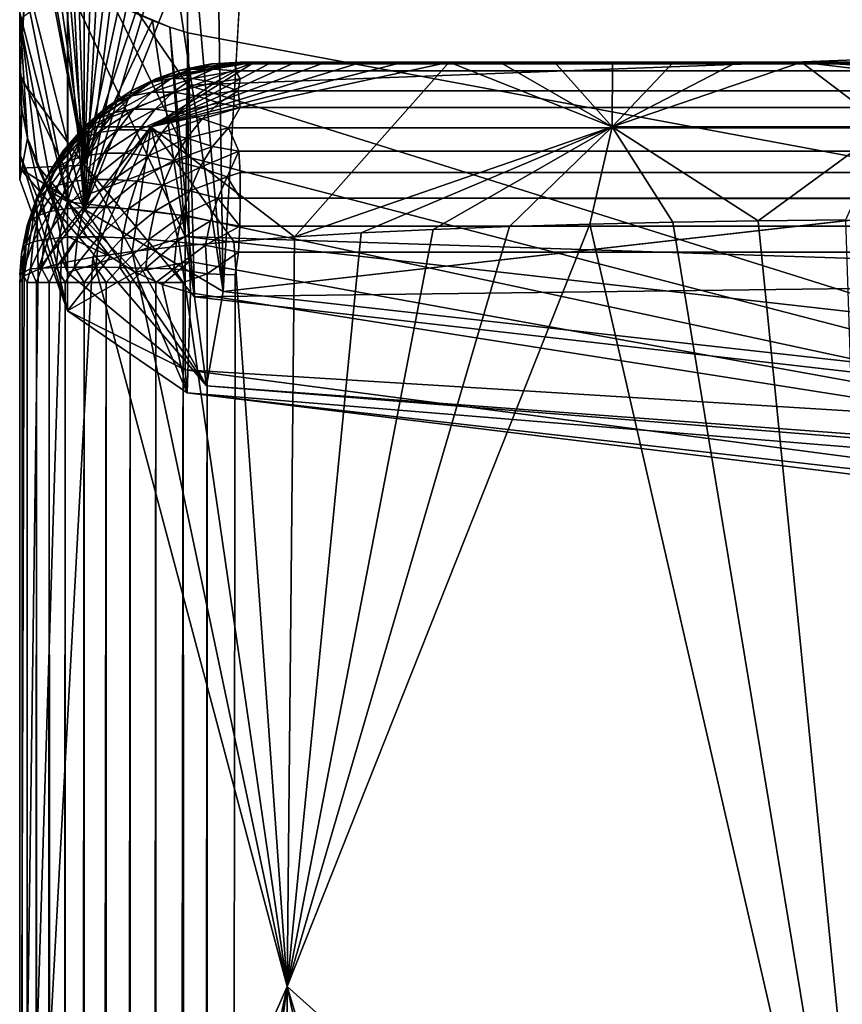
# Model space of a CAD drawing. Units: inches. Extents: x -23.6 to 23.6, y -18.4 to 17.7.
# Drawn here: x -23.6 to -22.7, y 4.8 to 5.9 of the extents above; entities that cross this region are included whole.
import ezdxf

# ---------------------------------------------------------------- set-up
doc = ezdxf.new("R2010")
doc.units = ezdxf.units.IN
doc.header["$MEASUREMENT"] = 0
doc.layers.add('SEAT-UPHOLSTERY', color=5, linetype='Continuous')

msp = doc.modelspace()

# ---------------------------------------------------------------- linework, layer by layer
at = {"layer": 'SEAT-UPHOLSTERY'}
for points, invisible_edges in [([(-23.622, 5.8149, 16.1501), (-23.622, 5.7133, 17.6084), (-23.622, 17.4885, 26.2008)], 15), ([(-23.622, 17.4885, 26.2008), (-23.622, 5.81, 19.0669), (-23.622, 6.0961, 20.4732)], 15), ([(-23.622, 17.4885, 26.2008), (-23.622, 5.7133, 17.6084), (-23.622, 5.81, 19.0669)], 15), ([(-23.622, 17.4885, 26.2008), (-23.622, 5.9432, 15.4066), (-23.622, 5.8149, 16.1501)], 15), ([(-23.622, 5.728, 22.5469), (-23.622, 5.7012, 23.7933), (-23.622, 11.8103, 26.1874)], 3), ([(-23.622, 11.8103, 26.1874), (-23.622, 5.7012, 23.7933), (-23.622, 10.8301, 26.4133)], 1), ([(-23.622, 11.8103, 26.1874), (-23.622, 5.8729, 21.4381), (-23.622, 5.728, 22.5469)], 2), ([(-23.622, 10.8301, 26.4133), (-23.622, 5.7012, 23.7933), (-23.622, 9.6757, 26.5601)], 2), ([(-23.622, 9.6757, 26.5601), (-23.622, 5.7012, 23.7933), (-23.622, 8.5557, 26.5845)], 1), ([(-23.622, 8.5557, 26.5845), (-23.622, 5.7012, 23.7933), (-23.622, 5.8234, 25.0897)], 2), ([(-23.622, 5.81, 19.0669), (-23.6094, 6.0171, 20.4729), (-23.622, 6.0961, 20.4732)], 12), ([(-23.622, 5.8149, 16.1501), (-23.622, 5.9432, 15.4066), (-23.5528, 5.6688, 15.992)], 1), ([(-23.4042, 5.581, 16.1219), (-23.3858, 5.9055, 14.5669), (-20.5512, 5.9055, 14.5669)], 2), ([(-23.622, 5.728, 22.5469), (-23.622, 5.8729, 21.4381), (-23.5707, 5.6016, 22.3088)], 1), ([(-23.622, 5.8234, 25.0897), (-23.622, 5.7012, 23.7933), (-23.6199, 5.776, 24.9824)], 1), ([(-23.4153, 5.8249, 2.9866), (-23.3825, 5.8268, 13.6872), (-23.3858, 5.8268, 2.9921)], 2), ([(-23.3825, 5.8268, 13.6872), (23.3827, 5.8268, 13.6867), (-23.3858, 5.8268, 2.9921)], 15), ([(-23.3858, 5.8268, 2.9921), (23.3827, 5.8268, 13.6867), (23.3858, 5.8268, 2.9921)], 15), ([(23.3914, 5.8249, 2.9627), (-23.3858, 5.8268, 2.9921), (23.3858, 5.8268, 2.9921)], 2), ([(-5.9055, 5.8268, 14.3854), (23.3827, 5.8268, 13.6867), (-23.3825, 5.8268, 13.6872)], 15), ([(-22.7848, 5.8268, 14.377), (-5.9055, 5.8268, 14.3854), (-23.3825, 5.8268, 13.6872)], 15), ([(-23.3825, 5.8268, 13.6872), (-23.3707, 5.8268, 13.7661), (-22.7848, 5.8268, 14.377)], 12), ([(-22.7848, 5.8268, 14.377), (-23.2557, 5.8268, 14.0511), (-23.2116, 5.8268, 14.1121)], 12), ([(-23.2116, 5.8268, 14.1121), (-23.1622, 5.8268, 14.1681), (-22.7848, 5.8268, 14.377)], 14), ([(-22.7848, 5.8268, 14.377), (-23.1622, 5.8268, 14.1681), (-23.108, 5.8268, 14.2186)], 1), ([(-11.811, 5.8268, 14.3854), (-5.9055, 5.8268, 14.3854), (-22.7848, 5.8268, 14.377)], 2), ([(-11.811, 5.8268, 14.3854), (-22.7848, 5.8268, 14.377), (-17.7165, 5.8268, 14.3854)], 12), ([(-23.5528, 5.6688, 15.992), (-23.622, 5.7133, 17.6084), (-23.622, 5.8149, 16.1501)], 2), ([(23.3858, 5.8088, 2.9017), (-23.3858, 5.8088, 2.9017), (-23.391, 5.8175, 2.9263)], 1), ([(-23.5528, 5.7164, 19.5486), (-23.622, 5.81, 19.0669), (-23.622, 5.7133, 17.6084)], 2), ([(23.3858, 5.8088, 2.9017), (-23.3882, 5.7959, 2.8754), (-23.3858, 5.8088, 2.9017)], 12), ([(23.3858, 5.778, 2.8483), (-23.3858, 5.778, 2.8483), (23.3879, 5.7959, 2.8753)], 1), ([(23.3971, 5.7566, 2.8244), (-23.3858, 5.778, 2.8483), (23.3858, 5.778, 2.8483)], 2), ([(-23.622, 5.7012, 23.7933), (-23.622, 5.728, 22.5469), (-23.5707, 5.5602, 23.9413)], 1), ([(-23.622, 5.5906, 13.6093), (-23.62, 5.6214, 13.6093), (-23.6219, 5.5989, 2.9851)], 12), ([(-23.3914, 5.5989, 2.756), (-23.3879, 5.6233, 2.7581), (23.3921, 5.5987, 2.756)], 12), ([(-23.6219, 5.5989, 2.9851), (-23.6194, 5.6008, 2.9566), (-23.6217, -17.5409, 2.9817)], 12), ([(-23.622, -5.902, 13.7453), (-23.6219, 5.5989, 2.9851), (-23.622, -17.7969, 7.4221)], 15), ([(-23.622, -0.0173, 13.7457), (-23.622, 5.5906, 13.6093), (-23.6219, 5.5989, 2.9851)], 15), ([(-23.622, -0.0173, 13.7457), (-23.6219, 5.5989, 2.9851), (-23.622, -5.902, 13.7453)], 15), ([(-23.6217, -17.5409, 2.9817), (-23.622, -17.7143, 3.742), (-23.6219, 5.5989, 2.9851)], 15), ([(-23.622, -17.9173, 5.5316), (-23.622, -17.906, 6.382), (-23.6219, 5.5989, 2.9851)], 14), ([(-23.6219, 5.5989, 2.9851), (-23.622, -17.874, 4.8261), (-23.622, -17.9173, 5.5316)], 13), ([(-23.6219, 5.5989, 2.9851), (-23.622, -17.906, 6.382), (-23.622, -17.7969, 7.4221)], 13), ([(-23.6219, 5.5989, 2.9851), (-23.622, -17.7143, 3.742), (-23.622, -17.874, 4.8261)], 15), ([(-23.622, 4.1866, 13.9569), (-23.622, 5.5906, 13.6093), (-23.622, -0.0173, 13.7457)], 2), ([(-23.4167, -17.5375, 2.7579), (-23.3914, 5.5989, 2.756), (-23.3905, -17.5445, 2.756)], 2), ([(23.3921, 5.5987, 2.756), (-17.4529, -11.0691, 2.7559), (-23.3914, 5.5989, 2.756)], 15), ([(-23.3914, 5.5989, 2.756), (-18.4387, -11.4973, 2.7559), (-23.3905, -17.5445, 2.756)], 15), ([(-23.3914, 5.5989, 2.756), (-18.3273, -11.3141, 2.7559), (-18.3893, -11.4019, 2.7559)], 13), ([(-17.6628, -11.0255, 2.7559), (-17.7703, -11.0255, 2.7559), (-23.3914, 5.5989, 2.756)], 14), ([(-23.3914, 5.5989, 2.756), (-18.0788, -11.1119, 2.7559), (-18.1706, -11.1677, 2.7559)], 13), ([(-23.3914, 5.5989, 2.756), (-17.8767, -11.0401, 2.7559), (-17.9802, -11.0691, 2.7559)], 13), ([(-23.3914, 5.5989, 2.756), (-18.3893, -11.4019, 2.7559), (-18.4387, -11.4973, 2.7559)], 13), ([(-23.3914, 5.5989, 2.756), (-18.1706, -11.1677, 2.7559), (-18.254, -11.2356, 2.7559)], 13), ([(-23.3914, 5.5989, 2.756), (-17.5563, -11.0401, 2.7559), (-17.6628, -11.0255, 2.7559)], 13), ([(-17.9802, -11.0691, 2.7559), (-18.0788, -11.1119, 2.7559), (-23.3914, 5.5989, 2.756)], 14), ([(-23.3914, 5.5989, 2.756), (-17.4529, -11.0691, 2.7559), (-17.5563, -11.0401, 2.7559)], 13), ([(-18.254, -11.2356, 2.7559), (-18.3273, -11.3141, 2.7559), (-23.3914, 5.5989, 2.756)], 14), ([(-23.3914, 5.5989, 2.756), (-17.7703, -11.0255, 2.7559), (-17.8767, -11.0401, 2.7559)], 13)]:
    msp.add_3dface(points, dxfattribs=dict(at, invisible_edges=invisible_edges))
for points in [[(-23.622, 5.8234, 25.0897), (-23.622, 5.8797, 25.2834), (-23.622, 8.5557, 26.5845)], [(-23.5528, 5.7164, 19.5486), (-23.6094, 6.0171, 20.4729), (-23.622, 5.81, 19.0669)], [(-23.5826, 6.011, 14.5815), (-23.5528, 5.6688, 15.992), (-23.622, 5.9432, 15.4066)], [(-23.6024, 5.9983, 20.4729), (-23.6094, 6.0171, 20.4729), (-23.5528, 5.7164, 19.5486)], [(-23.5688, 5.9924, 14.579), (-23.5528, 5.6688, 15.992), (-23.5826, 6.011, 14.5815)], [(-23.5528, 5.7164, 19.5486), (-23.5893, 5.9712, 20.4728), (-23.6024, 5.9983, 20.4729)], [(-23.5533, 5.9752, 14.5766), (-23.5528, 5.6688, 15.992), (-23.5688, 5.9924, 14.579)], [(-23.5706, 5.9892, 25.8246), (-23.622, 5.9356, 25.4295), (-23.5706, 5.6772, 25.0903)], [(-23.5706, 5.6772, 25.0903), (-23.4415, 5.7251, 25.521), (-23.5706, 5.9892, 25.8246)], [(-23.5706, 5.9892, 25.8246), (-23.4415, 5.7251, 25.521), (-23.442, 5.802, 25.6784)], [(-23.5706, 5.9892, 25.8246), (-23.442, 5.802, 25.6784), (-23.4423, 5.8911, 25.8267)], [(-23.5726, 5.9461, 20.4727), (-23.5893, 5.9712, 20.4728), (-23.5528, 5.7164, 19.5486)], [(-23.5362, 5.9595, 14.5744), (-23.5528, 5.6688, 15.992), (-23.5533, 5.9752, 14.5766)], [(-23.5176, 5.9457, 14.5725), (-23.5528, 5.6688, 15.992), (-23.5362, 5.9595, 14.5744)], [(-23.5528, 5.7164, 19.5486), (-23.5599, 5.9305, 20.4727), (-23.5726, 5.9461, 20.4727)], [(-23.4977, 5.9337, 14.5708), (-23.5528, 5.6688, 15.992), (-23.5176, 5.9457, 14.5725)], [(-23.5706, 5.6772, 25.0903), (-23.622, 5.9356, 25.4295), (-23.622, 5.8797, 25.2834)], [(-23.5528, 5.7164, 19.5486), (-23.546, 5.9161, 20.4726), (-23.5599, 5.9305, 20.4727)], [(-23.4767, 5.9237, 14.5694), (-23.5528, 5.6688, 15.992), (-23.4977, 5.9337, 14.5708)], [(-23.4548, 5.9158, 14.5684), (-23.5528, 5.6688, 15.992), (-23.4767, 5.9237, 14.5694)], [(-23.531, 5.9029, 20.4726), (-23.546, 5.9161, 20.4726), (-23.5528, 5.7164, 19.5486)], [(-23.4548, 5.9158, 14.5684), (-23.4042, 5.581, 16.1219), (-23.5528, 5.6688, 15.992)], [(-23.4322, 5.9101, 14.5676), (-23.4042, 5.581, 16.1219), (-23.4548, 5.9158, 14.5684)], [(-23.5707, 5.6016, 22.3088), (-23.622, 5.8729, 21.4381), (-23.5707, 5.9105, 20.5958)], [(-23.4447, 5.64, 21.4406), (-23.5707, 5.6016, 22.3088), (-23.5707, 5.9105, 20.5958)], [(-23.4447, 5.64, 21.4406), (-23.5707, 5.9105, 20.5958), (-23.4613, 5.864, 20.4725)], [(-23.4613, 5.864, 20.4725), (-23.5707, 5.9105, 20.5958), (-23.4799, 5.8714, 20.4725)], [(-23.4799, 5.8714, 20.4725), (-23.5707, 5.9105, 20.5958), (-23.4978, 5.8804, 20.4725)], [(-23.4423, 5.8911, 25.8267), (-23.442, 5.802, 25.6784), (-20.6576, 5.9081, 26.3754)], [(-20.6576, 5.9081, 26.3754), (-23.442, 5.802, 25.6784), (-22.0214, 5.3563, 25.1453)], [(-23.4091, 5.9067, 14.5671), (-23.4042, 5.581, 16.1219), (-23.4322, 5.9101, 14.5676)], [(-23.3858, 5.9055, 14.5669), (-23.4042, 5.581, 16.1219), (-23.4091, 5.9067, 14.5671)], [(-20.6578, 5.2737, 17.4995), (-23.4042, 5.581, 16.1219), (-20.5512, 5.9055, 14.5669)], [(-23.5528, 5.7164, 19.5486), (-23.5149, 5.8909, 20.4725), (-23.531, 5.9029, 20.4726)], [(-23.5528, 5.7164, 19.5486), (-23.4978, 5.8804, 20.4725), (-23.5149, 5.8909, 20.4725)], [(-23.6031, 5.7157, 24.9911), (-23.622, 5.8797, 25.2834), (-23.6136, 5.7453, 24.9868)], [(-23.5706, 5.6772, 25.0903), (-23.622, 5.8797, 25.2834), (-23.6031, 5.7157, 24.9911)], [(-23.6136, 5.7453, 24.9868), (-23.622, 5.8797, 25.2834), (-23.622, 5.8234, 25.0897)], [(-23.4799, 5.8714, 20.4725), (-23.4978, 5.8804, 20.4725), (-23.5528, 5.7164, 19.5486)], [(-23.5528, 5.7164, 19.5486), (-23.435, 5.5752, 19.0536), (-23.4799, 5.8714, 20.4725)], [(-23.4799, 5.8714, 20.4725), (-23.435, 5.5752, 19.0536), (-23.4613, 5.864, 20.4725)], [(-23.4613, 5.864, 20.4725), (-23.435, 5.5752, 19.0536), (-23.442, 5.8582, 20.4724)], [(-23.4613, 5.864, 20.4725), (-23.442, 5.8582, 20.4724), (-23.4447, 5.64, 21.4406)], [(-22.0205, 5.5931, 20.4724), (-23.4447, 5.64, 21.4406), (-23.442, 5.8582, 20.4724)], [(-23.442, 5.8582, 20.4724), (-23.435, 5.5752, 19.0536), (-22.0205, 5.5931, 20.4724)], [(-23.6136, 5.7453, 24.9868), (-23.622, 5.8234, 25.0897), (-23.6199, 5.776, 24.9824)], [(-23.5515, 5.7574, 13.6646), (-23.4815, 5.7574, 13.9783), (-23.3707, 5.8268, 13.7661)], [(-23.5515, 5.7574, 13.6646), (-23.3707, 5.8268, 13.7661), (-23.4762, 5.8088, 13.6093)], [(-23.1622, 5.8268, 14.1681), (-23.4815, 5.7574, 13.9783), (-23.3278, 5.6395, 14.3292)], [(-23.3521, 5.8268, 13.8421), (-23.4815, 5.7574, 13.9783), (-23.3265, 5.8268, 13.9155)], [(-23.2116, 5.8268, 14.1121), (-23.4815, 5.7574, 13.9783), (-23.1622, 5.8268, 14.1681)], [(-23.2942, 5.8268, 13.9854), (-23.4815, 5.7574, 13.9783), (-23.2557, 5.8268, 14.0511)], [(-23.3707, 5.8268, 13.7661), (-23.4815, 5.7574, 13.9783), (-23.3521, 5.8268, 13.8421)], [(-23.2557, 5.8268, 14.0511), (-23.4815, 5.7574, 13.9783), (-23.2116, 5.8268, 14.1121)], [(-23.3265, 5.8268, 13.9155), (-23.4815, 5.7574, 13.9783), (-23.2942, 5.8268, 13.9854)], [(-23.4762, 5.8088, 13.6093), (-23.3707, 5.8268, 13.7661), (-23.3825, 5.8268, 13.6872)], [(-23.4762, 5.8088, 13.6093), (-23.3825, 5.8268, 13.6872), (-23.447, 5.8187, 13.6093)], [(-23.4514, 5.8176, 2.9876), (-23.4167, 5.8248, 13.6093), (-23.4153, 5.8249, 2.9866)], [(-23.4514, 5.8176, 2.9876), (-23.4153, 5.8249, 2.9866), (-23.4375, 5.8192, 2.9632)], [(-23.4514, 5.8176, 2.9876), (-23.447, 5.8187, 13.6093), (-23.4167, 5.8248, 13.6093)], [(-23.447, 5.8187, 13.6093), (-23.3825, 5.8268, 13.6872), (-23.4167, 5.8248, 13.6093)], [(-23.4147, 5.8192, 2.9404), (-23.4375, 5.8192, 2.9632), (-23.3912, 5.8249, 2.9625)], [(-23.4153, 5.8249, 2.9866), (-23.3912, 5.8249, 2.9625), (-23.4375, 5.8192, 2.9632)], [(-23.4153, 5.8249, 2.9866), (-23.4167, 5.8248, 13.6093), (-23.3825, 5.8268, 13.6872)], [(-23.3858, 5.8268, 2.9921), (-23.3912, 5.8249, 2.9625), (-23.4153, 5.8249, 2.9866)], [(-23.4147, 5.8192, 2.9404), (-23.3912, 5.8249, 2.9625), (-23.391, 5.8175, 2.9263)], [(23.3914, 5.8249, 2.9627), (-23.3912, 5.8249, 2.9625), (-23.3858, 5.8268, 2.9921)], [(23.3904, 5.8176, 2.9266), (-23.391, 5.8175, 2.9263), (-23.3912, 5.8249, 2.9625)], [(23.3904, 5.8176, 2.9266), (-23.3912, 5.8249, 2.9625), (23.3914, 5.8249, 2.9627)], [(-22.7848, 5.8268, 14.377), (-23.3707, 5.8268, 13.7661), (-23.3521, 5.8268, 13.8421)], [(-22.7848, 5.8268, 14.377), (-23.3521, 5.8268, 13.8421), (-23.3265, 5.8268, 13.9155)], [(-23.1622, 5.8268, 14.1681), (-23.3278, 5.6395, 14.3292), (-22.9878, 5.7574, 14.4874)], [(-23.3265, 5.8268, 13.9155), (-23.2942, 5.8268, 13.9854), (-22.7848, 5.8268, 14.377)], [(-22.7848, 5.8268, 14.377), (-23.2942, 5.8268, 13.9854), (-23.2557, 5.8268, 14.0511)], [(-22.9878, 5.7574, 14.4874), (-23.108, 5.8268, 14.2186), (-23.1622, 5.8268, 14.1681)], [(-22.9878, 5.7574, 14.4874), (-23.0494, 5.8268, 14.2633), (-23.108, 5.8268, 14.2186)], [(-22.7848, 5.8268, 14.377), (-23.108, 5.8268, 14.2186), (-23.0494, 5.8268, 14.2633)], [(-23.0494, 5.8268, 14.2633), (-22.9872, 5.8268, 14.3018), (-22.7848, 5.8268, 14.377)], [(-22.9872, 5.8268, 14.3018), (-23.0494, 5.8268, 14.2633), (-22.9878, 5.7574, 14.4874)], [(-22.9878, 5.7574, 14.4874), (-22.6936, 5.7574, 14.5577), (-22.7848, 5.8268, 14.377)], [(-22.7848, 5.8268, 14.377), (-22.8543, 5.8268, 14.3588), (-22.9878, 5.7574, 14.4874)], [(-22.9878, 5.7574, 14.4874), (-22.9219, 5.8268, 14.3337), (-22.9872, 5.8268, 14.3018)], [(-22.9878, 5.7574, 14.4874), (-22.8543, 5.8268, 14.3588), (-22.9219, 5.8268, 14.3337)], [(-22.7848, 5.8268, 14.377), (-22.9872, 5.8268, 14.3018), (-22.9219, 5.8268, 14.3337)], [(-22.7848, 5.8268, 14.377), (-22.9219, 5.8268, 14.3337), (-22.8543, 5.8268, 14.3588)], [(-22.7848, 5.8268, 14.377), (-22.6936, 5.7574, 14.5577), (-22.6422, 5.8095, 14.4808)], [(-17.7165, 5.8268, 14.3854), (-22.7848, 5.8268, 14.377), (-22.7102, 5.8268, 14.3892)], [(-22.7848, 5.8268, 14.377), (-22.642, 5.8191, 14.452), (-22.7102, 5.8268, 14.3892)], [(-22.7848, 5.8268, 14.377), (-22.6422, 5.8095, 14.4808), (-22.642, 5.8191, 14.452)], [(-23.4597, 5.8091, 2.9411), (-23.4811, 5.805, 2.9648), (-23.4375, 5.8192, 2.9632)], [(-23.4514, 5.8176, 2.9876), (-23.4375, 5.8192, 2.9632), (-23.4811, 5.805, 2.9648)], [(-23.4514, 5.8176, 2.9876), (-23.4811, 5.805, 2.9648), (-23.4762, 5.8088, 2.9921)], [(-23.4762, 5.8088, 2.9921), (-23.4762, 5.8088, 13.6093), (-23.447, 5.8187, 13.6093)], [(-23.4762, 5.8088, 2.9921), (-23.447, 5.8187, 13.6093), (-23.4514, 5.8176, 2.9876)], [(-23.4597, 5.8091, 2.9411), (-23.4375, 5.8192, 2.9632), (-23.4147, 5.8192, 2.9404)], [(-23.4369, 5.8091, 2.9183), (-23.4597, 5.8091, 2.9411), (-23.4147, 5.8192, 2.9404)], [(-23.391, 5.8175, 2.9263), (-23.4369, 5.8091, 2.9183), (-23.4147, 5.8192, 2.9404)], [(-23.4131, 5.805, 2.8969), (-23.4369, 5.8091, 2.9183), (-23.391, 5.8175, 2.9263)], [(-23.391, 5.8175, 2.9263), (-23.3858, 5.8088, 2.9017), (-23.4131, 5.805, 2.8969)], [(23.3858, 5.8088, 2.9017), (-23.391, 5.8175, 2.9263), (23.3904, 5.8176, 2.9266)], [(-23.4762, 5.8088, 13.6093), (-23.5039, 5.7951, 13.6093), (-23.5515, 5.7574, 13.6646)], [(-23.5016, 5.7908, 2.9443), (-23.5205, 5.7833, 2.9694), (-23.4811, 5.805, 2.9648)], [(-23.5026, 5.7959, 2.9899), (-23.4811, 5.805, 2.9648), (-23.5205, 5.7833, 2.9694)], [(-23.5026, 5.7959, 2.9899), (-23.5039, 5.7951, 13.6093), (-23.4762, 5.8088, 13.6093)], [(-23.5026, 5.7959, 2.9899), (-23.4762, 5.8088, 13.6093), (-23.4762, 5.8088, 2.9921)], [(-23.4762, 5.8088, 2.9921), (-23.4811, 5.805, 2.9648), (-23.5026, 5.7959, 2.9899)], [(-23.5016, 5.7908, 2.9443), (-23.4811, 5.805, 2.9648), (-23.4597, 5.8091, 2.9411)], [(-23.4805, 5.7946, 2.9202), (-23.5016, 5.7908, 2.9443), (-23.4597, 5.8091, 2.9411)], [(-23.4577, 5.7946, 2.8974), (-23.4805, 5.7946, 2.9202), (-23.4369, 5.8091, 2.9183)], [(-23.4369, 5.8091, 2.9183), (-23.4805, 5.7946, 2.9202), (-23.4597, 5.8091, 2.9411)], [(-23.4131, 5.805, 2.8969), (-23.4577, 5.7946, 2.8974), (-23.4369, 5.8091, 2.9183)], [(-23.4336, 5.7908, 2.8764), (-23.4577, 5.7946, 2.8974), (-23.4131, 5.805, 2.8969)], [(-23.442, 5.802, 25.6784), (-23.4415, 5.7251, 25.521), (-22.0214, 5.3563, 25.1453)], [(-23.4131, 5.805, 2.8969), (-23.3882, 5.7959, 2.8754), (-23.4336, 5.7908, 2.8764)], [(-23.4131, 5.805, 2.8969), (-23.3858, 5.8088, 2.9017), (-23.3882, 5.7959, 2.8754)], [(23.3879, 5.7959, 2.8753), (-23.3882, 5.7959, 2.8754), (23.3858, 5.8088, 2.9017)], [(-23.5515, 5.7574, 13.6646), (-23.5039, 5.7951, 13.6093), (-23.5296, 5.778, 13.6093)], [(-23.5205, 5.7728, 2.9254), (-23.5387, 5.7659, 2.9512), (-23.5016, 5.7908, 2.9443)], [(-23.5387, 5.7659, 2.9512), (-23.5205, 5.7833, 2.9694), (-23.5016, 5.7908, 2.9443)], [(-23.5296, 5.778, 2.9921), (-23.5039, 5.7951, 13.6093), (-23.5026, 5.7959, 2.9899)], [(-23.5026, 5.7959, 2.9899), (-23.5205, 5.7833, 2.9694), (-23.5296, 5.778, 2.9921)], [(-23.5296, 5.778, 2.9921), (-23.5296, 5.778, 13.6093), (-23.5039, 5.7951, 13.6093)], [(-23.4998, 5.7763, 2.9009), (-23.5205, 5.7728, 2.9254), (-23.4805, 5.7946, 2.9202)], [(-23.4805, 5.7946, 2.9202), (-23.5205, 5.7728, 2.9254), (-23.5016, 5.7908, 2.9443)], [(-23.477, 5.7763, 2.8781), (-23.4998, 5.7763, 2.9009), (-23.4577, 5.7946, 2.8974)], [(-23.4577, 5.7946, 2.8974), (-23.4998, 5.7763, 2.9009), (-23.4805, 5.7946, 2.9202)], [(-23.4336, 5.7908, 2.8764), (-23.477, 5.7763, 2.8781), (-23.4577, 5.7946, 2.8974)], [(-23.4525, 5.7728, 2.8575), (-23.477, 5.7763, 2.8781), (-23.4336, 5.7908, 2.8764)], [(-23.4336, 5.7908, 2.8764), (-23.4086, 5.7833, 2.8575), (-23.4525, 5.7728, 2.8575)], [(-23.4336, 5.7908, 2.8764), (-23.3882, 5.7959, 2.8754), (-23.4086, 5.7833, 2.8575)], [(-23.3882, 5.7959, 2.8754), (-23.3858, 5.778, 2.8483), (-23.4086, 5.7833, 2.8575)], [(23.3879, 5.7959, 2.8753), (-23.3858, 5.778, 2.8483), (-23.3882, 5.7959, 2.8754)], [(-23.5387, 5.7659, 2.9512), (-23.5535, 5.7567, 2.9808), (-23.5205, 5.7833, 2.9694)], [(-23.5296, 5.778, 2.9921), (-23.5205, 5.7833, 2.9694), (-23.5535, 5.7567, 2.9808)], [(-23.4525, 5.7728, 2.8575), (-23.4086, 5.7833, 2.8575), (-23.4268, 5.7659, 2.8393)], [(-23.4086, 5.7833, 2.8575), (-23.3858, 5.778, 2.8483), (-23.4268, 5.7659, 2.8393)], [(-23.6199, 5.776, 24.9824), (-23.622, 5.7012, 23.7933), (-23.6136, 5.7453, 24.9868)], [(-23.5375, 5.7512, 2.9085), (-23.555, 5.7452, 2.9348), (-23.5205, 5.7728, 2.9254)], [(-23.5205, 5.7728, 2.9254), (-23.555, 5.7452, 2.9348), (-23.5387, 5.7659, 2.9512)], [(-23.5535, 5.7567, 2.9808), (-23.5296, 5.778, 13.6093), (-23.5296, 5.778, 2.9921)], [(-23.5535, 5.7567, 2.9808), (-23.5529, 5.7576, 13.6093), (-23.5296, 5.778, 13.6093)], [(-23.5515, 5.7574, 13.6646), (-23.5296, 5.778, 13.6093), (-23.5529, 5.7576, 13.6093)], [(-23.5171, 5.7543, 2.8837), (-23.5375, 5.7512, 2.9085), (-23.4998, 5.7763, 2.9009)], [(-23.4998, 5.7763, 2.9009), (-23.5375, 5.7512, 2.9085), (-23.5205, 5.7728, 2.9254)], [(-23.477, 5.7763, 2.8781), (-23.5171, 5.7543, 2.8837), (-23.4998, 5.7763, 2.9009)], [(-23.4943, 5.7543, 2.8609), (-23.5171, 5.7543, 2.8837), (-23.477, 5.7763, 2.8781)], [(-23.4525, 5.7728, 2.8575), (-23.4943, 5.7543, 2.8609), (-23.477, 5.7763, 2.8781)], [(-23.4695, 5.7512, 2.8405), (-23.4943, 5.7543, 2.8609), (-23.4525, 5.7728, 2.8575)], [(-23.4525, 5.7728, 2.8575), (-23.4268, 5.7659, 2.8393), (-23.4695, 5.7512, 2.8405)], [(-23.4268, 5.7659, 2.8393), (-23.3858, 5.778, 2.8483), (-23.3983, 5.7562, 2.8241)], [(23.3971, 5.7566, 2.8244), (-23.3983, 5.7562, 2.8241), (-23.3858, 5.778, 2.8483)], [(-23.5755, 5.7316, 2.9907), (-23.5732, 5.7344, 13.6093), (-23.5529, 5.7576, 13.6093)], [(-23.5755, 5.7316, 2.9907), (-23.5529, 5.7576, 13.6093), (-23.5535, 5.7567, 2.9808)], [(-23.5529, 5.7576, 13.6093), (-23.5732, 5.7344, 13.6093), (-23.5515, 5.7574, 13.6646)], [(-23.555, 5.7452, 2.9348), (-23.5694, 5.7362, 2.9623), (-23.5387, 5.7659, 2.9512)], [(-23.5694, 5.7362, 2.9623), (-23.5535, 5.7567, 2.9808), (-23.5387, 5.7659, 2.9512)], [(-23.4695, 5.7512, 2.8405), (-23.4268, 5.7659, 2.8393), (-23.4431, 5.7452, 2.823)], [(-23.3983, 5.7562, 2.8241), (-23.4431, 5.7452, 2.823), (-23.4268, 5.7659, 2.8393)], [(-23.6041, 5.6809, 13.6093), (-23.6022, 5.6048, 13.8111), (-23.5515, 5.7574, 13.6646)], [(-23.5515, 5.7574, 13.6646), (-23.5904, 5.7087, 13.6093), (-23.6041, 5.6809, 13.6093)], [(-23.5515, 5.7574, 13.6646), (-23.6022, 5.6048, 13.8111), (-23.4815, 5.7574, 13.9783)], [(-23.6022, 5.6048, 13.8111), (-23.5777, 5.6115, 13.909), (-23.4815, 5.7574, 13.9783)], [(-23.5515, 5.7574, 13.6646), (-23.5732, 5.7344, 13.6093), (-23.5904, 5.7087, 13.6093)], [(-23.4815, 5.7574, 13.9783), (-23.5777, 5.6115, 13.909), (-23.5439, 5.6179, 14.0036)], [(-23.5694, 5.7362, 2.9623), (-23.5755, 5.7316, 2.9907), (-23.5535, 5.7567, 2.9808)], [(-23.5521, 5.7265, 2.8938), (-23.5691, 5.7214, 2.9207), (-23.5375, 5.7512, 2.9085)], [(-23.5375, 5.7512, 2.9085), (-23.5691, 5.7214, 2.9207), (-23.555, 5.7452, 2.9348)], [(-23.5171, 5.7543, 2.8837), (-23.5521, 5.7265, 2.8938), (-23.5375, 5.7512, 2.9085)], [(-23.532, 5.7291, 2.8687), (-23.5521, 5.7265, 2.8938), (-23.5171, 5.7543, 2.8837)], [(-23.4815, 5.7574, 13.9783), (-23.5439, 5.6179, 14.0036), (-23.5015, 5.624, 14.0936)], [(-23.5092, 5.7291, 2.8459), (-23.532, 5.7291, 2.8687), (-23.4943, 5.7543, 2.8609)], [(-23.4943, 5.7543, 2.8609), (-23.532, 5.7291, 2.8687), (-23.5171, 5.7543, 2.8837)], [(-23.4695, 5.7512, 2.8405), (-23.5092, 5.7291, 2.8459), (-23.4943, 5.7543, 2.8609)], [(-23.4842, 5.7265, 2.8258), (-23.5092, 5.7291, 2.8459), (-23.4695, 5.7512, 2.8405)], [(-23.5015, 5.624, 14.0936), (-23.4508, 5.6297, 14.1784), (-23.4815, 5.7574, 13.9783)], [(-23.4695, 5.7512, 2.8405), (-23.4431, 5.7452, 2.823), (-23.4842, 5.7265, 2.8258)], [(-23.4815, 5.7574, 13.9783), (-23.3928, 5.6348, 14.2571), (-23.3278, 5.6395, 14.3292)], [(-23.4815, 5.7574, 13.9783), (-23.4508, 5.6297, 14.1784), (-23.3928, 5.6348, 14.2571)], [(-23.3983, 5.7562, 2.8241), (-23.4157, 5.7362, 2.8086), (-23.4431, 5.7452, 2.823)], [(-23.3873, 5.7314, 2.8023), (-23.4157, 5.7362, 2.8086), (-23.3983, 5.7562, 2.8241)], [(23.3872, 5.7316, 2.8024), (-23.3983, 5.7562, 2.8241), (23.3971, 5.7566, 2.8244)], [(23.3872, 5.7316, 2.8024), (-23.3873, 5.7314, 2.8023), (-23.3983, 5.7562, 2.8241)], [(-22.9878, 5.7574, 14.4874), (-23.3278, 5.6395, 14.3292), (-23.2565, 5.6438, 14.3945)], [(-22.9878, 5.7574, 14.4874), (-23.2565, 5.6438, 14.3945), (-23.1794, 5.6475, 14.4522)], [(-23.1794, 5.6475, 14.4522), (-23.0975, 5.6506, 14.5018), (-22.9878, 5.7574, 14.4874)], [(-22.9878, 5.7574, 14.4874), (-23.0975, 5.6506, 14.5018), (-23.0117, 5.6532, 14.543)], [(-22.9878, 5.7574, 14.4874), (-23.0117, 5.6532, 14.543), (-22.9227, 5.6553, 14.5754)], [(-22.9878, 5.7574, 14.4874), (-22.8312, 5.6568, 14.5989), (-22.6936, 5.7574, 14.5577)], [(-22.9227, 5.6553, 14.5754), (-22.8312, 5.6568, 14.5989), (-22.9878, 5.7574, 14.4874)], [(-22.8312, 5.6568, 14.5989), (-22.7376, 5.6577, 14.6134), (-22.6936, 5.7574, 14.5577)], [(-23.6136, 5.7453, 24.9868), (-23.622, 5.7012, 23.7933), (-23.5707, 5.5602, 23.9413)], [(-23.6136, 5.7453, 24.9868), (-23.5707, 5.5602, 23.9413), (-23.5707, 5.6401, 24.8401)], [(-23.6031, 5.7157, 24.9911), (-23.6136, 5.7453, 24.9868), (-23.5707, 5.6401, 24.8401)], [(-23.555, 5.7452, 2.9348), (-23.5827, 5.7138, 2.949), (-23.5694, 5.7362, 2.9623)], [(-23.5691, 5.7214, 2.9207), (-23.5827, 5.7138, 2.949), (-23.555, 5.7452, 2.9348)], [(-23.4842, 5.7265, 2.8258), (-23.4431, 5.7452, 2.823), (-23.4572, 5.7214, 2.8089)], [(-23.4157, 5.7362, 2.8086), (-23.4572, 5.7214, 2.8089), (-23.4431, 5.7452, 2.823)], [(-23.5707, 5.5602, 23.9413), (-23.622, 5.728, 22.5469), (-23.5707, 5.6016, 22.3088)], [(-23.5827, 5.7138, 2.949), (-23.5926, 5.704, 2.9781), (-23.5694, 5.7362, 2.9623)], [(-23.5694, 5.7362, 2.9623), (-23.5926, 5.704, 2.9781), (-23.5755, 5.7316, 2.9907)], [(-23.5926, 5.704, 2.9781), (-23.5904, 5.7087, 2.9921), (-23.5755, 5.7316, 2.9907)], [(-23.5904, 5.7087, 2.9921), (-23.5732, 5.7344, 13.6093), (-23.5755, 5.7316, 2.9907)], [(-23.5904, 5.7087, 2.9921), (-23.5904, 5.7087, 13.6093), (-23.5732, 5.7344, 13.6093)], [(-23.5521, 5.7265, 2.8938), (-23.5807, 5.695, 2.9091), (-23.5691, 5.7214, 2.9207)], [(-23.5642, 5.6991, 2.8817), (-23.5807, 5.695, 2.9091), (-23.5521, 5.7265, 2.8938)], [(-23.5444, 5.7012, 2.8564), (-23.5642, 5.6991, 2.8817), (-23.532, 5.7291, 2.8687)], [(-23.532, 5.7291, 2.8687), (-23.5642, 5.6991, 2.8817), (-23.5521, 5.7265, 2.8938)], [(-23.5092, 5.7291, 2.8459), (-23.5444, 5.7012, 2.8564), (-23.532, 5.7291, 2.8687)], [(-23.5216, 5.7012, 2.8336), (-23.5444, 5.7012, 2.8564), (-23.5092, 5.7291, 2.8459)], [(-23.4842, 5.7265, 2.8258), (-23.5216, 5.7012, 2.8336), (-23.5092, 5.7291, 2.8459)], [(-23.4962, 5.6991, 2.8137), (-23.5216, 5.7012, 2.8336), (-23.4842, 5.7265, 2.8258)], [(-23.4842, 5.7265, 2.8258), (-23.4572, 5.7214, 2.8089), (-23.4962, 5.6991, 2.8137)], [(-23.429, 5.7138, 2.7953), (-23.4572, 5.7214, 2.8089), (-23.4157, 5.7362, 2.8086)], [(-23.3873, 5.7314, 2.8023), (-23.429, 5.7138, 2.7953), (-23.4157, 5.7362, 2.8086)], [(-23.3999, 5.704, 2.7854), (-23.429, 5.7138, 2.7953), (-23.3873, 5.7314, 2.8023)], [(-23.3873, 5.7314, 2.8023), (-23.3858, 5.7087, 2.7876), (-23.3999, 5.704, 2.7854)], [(23.3858, 5.7087, 2.7876), (-23.3873, 5.7314, 2.8023), (23.3872, 5.7316, 2.8024)], [(23.3858, 5.7087, 2.7876), (-23.3858, 5.7087, 2.7876), (-23.3873, 5.7314, 2.8023)], [(-23.622, 5.7133, 17.6084), (-23.4219, 5.4799, 17.5875), (-23.5528, 5.7164, 19.5486)], [(-23.6031, 5.7157, 24.9911), (-23.5888, 5.6877, 24.9952), (-23.5706, 5.6772, 25.0903)], [(-23.5707, 5.6401, 24.8401), (-23.5888, 5.6877, 24.9952), (-23.6031, 5.7157, 24.9911)], [(-23.5807, 5.695, 2.9091), (-23.5936, 5.689, 2.938), (-23.5691, 5.7214, 2.9207)], [(-23.5691, 5.7214, 2.9207), (-23.5936, 5.689, 2.938), (-23.5827, 5.7138, 2.949)], [(-23.5706, 5.6772, 25.0903), (-23.4409, 5.6618, 25.3561), (-23.4415, 5.7251, 25.521)], [(-23.5528, 5.7164, 19.5486), (-23.4219, 5.4799, 17.5875), (-23.435, 5.5752, 19.0536)], [(-23.4962, 5.6991, 2.8137), (-23.4572, 5.7214, 2.8089), (-23.4689, 5.695, 2.7972)], [(-23.429, 5.7138, 2.7953), (-23.4689, 5.695, 2.7972), (-23.4572, 5.7214, 2.8089)], [(-22.0214, 5.3563, 25.1453), (-23.4415, 5.7251, 25.521), (-23.4409, 5.6618, 25.3561)], [(-23.5528, 5.6688, 15.992), (-23.4219, 5.4799, 17.5875), (-23.622, 5.7133, 17.6084)], [(-23.6041, 5.6809, 2.9921), (-23.5904, 5.7087, 13.6093), (-23.5904, 5.7087, 2.9921)], [(-23.6041, 5.6809, 2.9921), (-23.6041, 5.6809, 13.6093), (-23.5904, 5.7087, 13.6093)], [(-23.5926, 5.704, 2.9781), (-23.6041, 5.6809, 2.9921), (-23.5904, 5.7087, 2.9921)], [(-23.5827, 5.7138, 2.949), (-23.6026, 5.6812, 2.968), (-23.5926, 5.704, 2.9781)], [(-23.5936, 5.689, 2.938), (-23.6026, 5.6812, 2.968), (-23.5827, 5.7138, 2.949)], [(-23.4399, 5.689, 2.7843), (-23.4689, 5.695, 2.7972), (-23.429, 5.7138, 2.7953)], [(-23.3999, 5.704, 2.7854), (-23.4399, 5.689, 2.7843), (-23.429, 5.7138, 2.7953)], [(-23.3999, 5.704, 2.7854), (-23.3858, 5.7087, 2.7876), (-23.3858, 5.6809, 2.7739)], [(23.3858, 5.6809, 2.7739), (-23.3858, 5.6809, 2.7739), (-23.3858, 5.7087, 2.7876)], [(23.3858, 5.6809, 2.7739), (-23.3858, 5.7087, 2.7876), (23.3858, 5.7087, 2.7876)], [(-23.6026, 5.6812, 2.968), (-23.6041, 5.6809, 2.9921), (-23.5926, 5.704, 2.9781)], [(-23.5897, 5.6667, 2.9002), (-23.602, 5.6623, 2.9296), (-23.5807, 5.695, 2.9091)], [(-23.5807, 5.695, 2.9091), (-23.602, 5.6623, 2.9296), (-23.5936, 5.689, 2.938)], [(-23.5735, 5.6697, 2.8724), (-23.5897, 5.6667, 2.9002), (-23.5642, 5.6991, 2.8817)], [(-23.5642, 5.6991, 2.8817), (-23.5897, 5.6667, 2.9002), (-23.5807, 5.695, 2.9091)], [(-23.5444, 5.7012, 2.8564), (-23.5735, 5.6697, 2.8724), (-23.5642, 5.6991, 2.8817)], [(-23.5538, 5.6712, 2.8469), (-23.5735, 5.6697, 2.8724), (-23.5444, 5.7012, 2.8564)], [(-23.5216, 5.7012, 2.8336), (-23.5538, 5.6712, 2.8469), (-23.5444, 5.7012, 2.8564)], [(-23.531, 5.6712, 2.8241), (-23.5538, 5.6712, 2.8469), (-23.5216, 5.7012, 2.8336)], [(-23.4962, 5.6991, 2.8137), (-23.531, 5.6712, 2.8241), (-23.5216, 5.7012, 2.8336)], [(-23.5055, 5.6697, 2.8045), (-23.531, 5.6712, 2.8241), (-23.4962, 5.6991, 2.8137)], [(-23.4962, 5.6991, 2.8137), (-23.4689, 5.695, 2.7972), (-23.5055, 5.6697, 2.8045)], [(-23.5055, 5.6697, 2.8045), (-23.4689, 5.695, 2.7972), (-23.4778, 5.6667, 2.7883)], [(-23.4399, 5.689, 2.7843), (-23.4778, 5.6667, 2.7883), (-23.4689, 5.695, 2.7972)], [(-23.41, 5.6812, 2.7753), (-23.4399, 5.689, 2.7843), (-23.3999, 5.704, 2.7854)], [(-23.3999, 5.704, 2.7854), (-23.3858, 5.6809, 2.7739), (-23.41, 5.6812, 2.7753)], [(-23.5936, 5.689, 2.938), (-23.6104, 5.6566, 2.9602), (-23.6026, 5.6812, 2.968)], [(-23.602, 5.6623, 2.9296), (-23.6104, 5.6566, 2.9602), (-23.5936, 5.689, 2.938)], [(-23.5707, 5.6401, 24.8401), (-23.5708, 5.6619, 24.9989), (-23.5888, 5.6877, 24.9952)], [(-23.5706, 5.6772, 25.0903), (-23.5888, 5.6877, 24.9952), (-23.5708, 5.6619, 24.9989)], [(-23.4483, 5.6623, 2.7759), (-23.4778, 5.6667, 2.7883), (-23.4399, 5.689, 2.7843)], [(-23.41, 5.6812, 2.7753), (-23.4483, 5.6623, 2.7759), (-23.4399, 5.689, 2.7843)], [(-23.6041, 5.6809, 13.6093), (-23.6171, 5.5977, 13.7109), (-23.6022, 5.6048, 13.8111)], [(-23.614, 5.6517, 13.6093), (-23.6171, 5.5977, 13.7109), (-23.6041, 5.6809, 13.6093)], [(-23.6104, 5.6566, 2.9602), (-23.6141, 5.6513, 2.9919), (-23.6026, 5.6812, 2.968)], [(-23.6026, 5.6812, 2.968), (-23.6141, 5.6513, 2.9919), (-23.6041, 5.6809, 2.9921)], [(-23.6141, 5.6513, 2.9919), (-23.6041, 5.6809, 13.6093), (-23.6041, 5.6809, 2.9921)], [(-23.6141, 5.6513, 2.9919), (-23.614, 5.6517, 13.6093), (-23.6041, 5.6809, 13.6093)], [(-23.5706, 5.6772, 25.0903), (-23.5708, 5.6619, 24.9989), (-23.5494, 5.6387, 25.0022)], [(-23.4983, 5.6018, 25.0076), (-23.4409, 5.6618, 25.3561), (-23.5706, 5.6772, 25.0903)], [(-23.5706, 5.6772, 25.0903), (-23.5251, 5.6185, 25.0051), (-23.4983, 5.6018, 25.0076)], [(-23.5494, 5.6387, 25.0022), (-23.5251, 5.6185, 25.0051), (-23.5706, 5.6772, 25.0903)], [(-23.4177, 5.6566, 2.7676), (-23.4483, 5.6623, 2.7759), (-23.41, 5.6812, 2.7753)], [(-23.41, 5.6812, 2.7753), (-23.3862, 5.651, 2.7637), (-23.4177, 5.6566, 2.7676)], [(-23.41, 5.6812, 2.7753), (-23.3858, 5.6809, 2.7739), (-23.3862, 5.651, 2.7637)], [(23.386, 5.6513, 2.7638), (-23.3862, 5.651, 2.7637), (-23.3858, 5.6809, 2.7739)], [(23.386, 5.6513, 2.7638), (-23.3858, 5.6809, 2.7739), (23.3858, 5.6809, 2.7739)], [(-23.5957, 5.6368, 2.8941), (-23.6077, 5.6342, 2.9239), (-23.5897, 5.6667, 2.9002)], [(-23.5897, 5.6667, 2.9002), (-23.6077, 5.6342, 2.9239), (-23.602, 5.6623, 2.9296)], [(-23.5798, 5.6386, 2.8661), (-23.5957, 5.6368, 2.8941), (-23.5735, 5.6697, 2.8724)], [(-23.5735, 5.6697, 2.8724), (-23.5957, 5.6368, 2.8941), (-23.5897, 5.6667, 2.9002)], [(-23.5602, 5.6395, 2.8405), (-23.5798, 5.6386, 2.8661), (-23.5538, 5.6712, 2.8469)], [(-23.5538, 5.6712, 2.8469), (-23.5798, 5.6386, 2.8661), (-23.5735, 5.6697, 2.8724)], [(-23.531, 5.6712, 2.8241), (-23.5602, 5.6395, 2.8405), (-23.5538, 5.6712, 2.8469)], [(-23.5374, 5.6395, 2.8177), (-23.5602, 5.6395, 2.8405), (-23.531, 5.6712, 2.8241)], [(-23.4042, 5.581, 16.1219), (-23.4219, 5.4799, 17.5875), (-23.5528, 5.6688, 15.992)], [(-23.5055, 5.6697, 2.8045), (-23.5374, 5.6395, 2.8177), (-23.531, 5.6712, 2.8241)], [(-23.5055, 5.6697, 2.8045), (-23.5118, 5.6386, 2.7982), (-23.5374, 5.6395, 2.8177)], [(-23.5055, 5.6697, 2.8045), (-23.4778, 5.6667, 2.7883), (-23.5118, 5.6386, 2.7982)], [(-23.5118, 5.6386, 2.7982), (-23.4778, 5.6667, 2.7883), (-23.4838, 5.6368, 2.7822)], [(-23.4483, 5.6623, 2.7759), (-23.4838, 5.6368, 2.7822), (-23.4778, 5.6667, 2.7883)], [(-23.6141, 5.6513, 2.9919), (-23.6104, 5.6566, 2.9602), (-23.6198, 5.6234, 2.9866)], [(-23.6198, 5.6234, 2.9866), (-23.6104, 5.6566, 2.9602), (-23.6156, 5.6307, 2.955)], [(-23.6077, 5.6342, 2.9239), (-23.6156, 5.6307, 2.955), (-23.602, 5.6623, 2.9296)], [(-23.602, 5.6623, 2.9296), (-23.6156, 5.6307, 2.955), (-23.6104, 5.6566, 2.9602)], [(-23.5494, 5.6387, 25.0022), (-23.5708, 5.6619, 24.9989), (-23.5707, 5.6401, 24.8401)], [(-23.4983, 5.6018, 25.0076), (-23.4401, 5.6131, 25.1857), (-23.4409, 5.6618, 25.3561)], [(-23.454, 5.6342, 2.7702), (-23.4838, 5.6368, 2.7822), (-23.4483, 5.6623, 2.7759)], [(-23.4177, 5.6566, 2.7676), (-23.454, 5.6342, 2.7702), (-23.4483, 5.6623, 2.7759)], [(-23.4177, 5.6566, 2.7676), (-23.423, 5.6307, 2.7623), (-23.454, 5.6342, 2.7702)], [(-22.0214, 5.3563, 25.1453), (-23.4409, 5.6618, 25.3561), (-23.4401, 5.6131, 25.1857)], [(-23.4177, 5.6566, 2.7676), (-23.3862, 5.651, 2.7637), (-23.423, 5.6307, 2.7623)], [(-22.6916, 4.26, 14.9414), (-23.0117, 5.6532, 14.543), (-23.3355, 4.8367, 14.5342)], [(-23.0117, 5.6532, 14.543), (-23.0975, 5.6506, 14.5018), (-23.3355, 4.8367, 14.5342)], [(-22.9227, 5.6553, 14.5754), (-23.0117, 5.6532, 14.543), (-22.6916, 4.26, 14.9414)], [(-22.6916, 4.26, 14.9414), (-22.8312, 5.6568, 14.5989), (-22.9227, 5.6553, 14.5754)], [(-22.6916, 4.26, 14.9414), (-22.7376, 5.6577, 14.6134), (-22.8312, 5.6568, 14.5989)], [(-23.6198, 5.6234, 2.9866), (-23.62, 5.6214, 13.6093), (-23.614, 5.6517, 13.6093)], [(-23.62, 5.6214, 13.6093), (-23.6171, 5.5977, 13.7109), (-23.614, 5.6517, 13.6093)], [(-23.6198, 5.6234, 2.9866), (-23.614, 5.6517, 13.6093), (-23.6141, 5.6513, 2.9919)], [(-23.423, 5.6307, 2.7623), (-23.3862, 5.651, 2.7637), (-23.3879, 5.6233, 2.7581)], [(23.3914, 5.6234, 2.7582), (-23.3879, 5.6233, 2.7581), (-23.3862, 5.651, 2.7637)], [(23.3914, 5.6234, 2.7582), (-23.3862, 5.651, 2.7637), (23.386, 5.6513, 2.7638)], [(-23.3355, 4.8367, 14.5342), (-23.0975, 5.6506, 14.5018), (-23.1794, 5.6475, 14.4522)], [(-23.3355, 4.8367, 14.5342), (-23.1794, 5.6475, 14.4522), (-23.2565, 5.6438, 14.3945)], [(-23.2565, 5.6438, 14.3945), (-23.3278, 5.6395, 14.3292), (-23.3355, 4.8367, 14.5342)], [(-23.6077, 5.6342, 2.9239), (-23.6194, 5.6008, 2.9566), (-23.6156, 5.6307, 2.955)], [(-23.6106, 5.6052, 2.921), (-23.6194, 5.6008, 2.9566), (-23.6077, 5.6342, 2.9239)], [(-23.5988, 5.6061, 2.8911), (-23.6106, 5.6052, 2.921), (-23.5957, 5.6368, 2.8941)], [(-23.5957, 5.6368, 2.8941), (-23.6106, 5.6052, 2.921), (-23.6077, 5.6342, 2.9239)], [(-23.5829, 5.6067, 2.863), (-23.5988, 5.6061, 2.8911), (-23.5798, 5.6386, 2.8661)], [(-23.5798, 5.6386, 2.8661), (-23.5988, 5.6061, 2.8911), (-23.5957, 5.6368, 2.8941)], [(-23.5602, 5.6395, 2.8405), (-23.5829, 5.6067, 2.863), (-23.5798, 5.6386, 2.8661)], [(-23.5635, 5.607, 2.8373), (-23.5829, 5.6067, 2.863), (-23.5602, 5.6395, 2.8405)], [(-23.5707, 5.6401, 24.8401), (-23.5707, 5.5602, 23.9413), (-23.5251, 5.6185, 25.0051)], [(-23.5707, 5.6401, 24.8401), (-23.5251, 5.6185, 25.0051), (-23.5494, 5.6387, 25.0022)], [(-23.445, 5.4972, 22.5651), (-23.5707, 5.6016, 22.3088), (-23.4447, 5.64, 21.4406)], [(-23.5407, 5.607, 2.8145), (-23.5635, 5.607, 2.8373), (-23.5374, 5.6395, 2.8177)], [(-23.5374, 5.6395, 2.8177), (-23.5635, 5.607, 2.8373), (-23.5602, 5.6395, 2.8405)], [(-23.5374, 5.6395, 2.8177), (-23.5118, 5.6386, 2.7982), (-23.5407, 5.607, 2.8145)], [(-23.5118, 5.6386, 2.7982), (-23.515, 5.6067, 2.795), (-23.5407, 5.607, 2.8145)], [(-23.5118, 5.6386, 2.7982), (-23.4838, 5.6368, 2.7822), (-23.515, 5.6067, 2.795)], [(-23.515, 5.6067, 2.795), (-23.4838, 5.6368, 2.7822), (-23.4869, 5.6061, 2.7792)], [(-23.454, 5.6342, 2.7702), (-23.4869, 5.6061, 2.7792), (-23.4838, 5.6368, 2.7822)], [(-23.4569, 5.6052, 2.7673), (-23.4869, 5.6061, 2.7792), (-23.454, 5.6342, 2.7702)], [(-23.454, 5.6342, 2.7702), (-23.423, 5.6307, 2.7623), (-23.4569, 5.6052, 2.7673)], [(-23.3355, 4.8367, 14.5342), (-23.3928, 5.6348, 14.2571), (-23.4508, 5.6297, 14.1784)], [(-20.6577, 5.3246, 21.2298), (-23.445, 5.4972, 22.5651), (-23.4447, 5.64, 21.4406)], [(-20.6577, 5.3246, 21.2298), (-23.4447, 5.64, 21.4406), (-22.0205, 5.5931, 20.4724)], [(-23.3355, 4.8367, 14.5342), (-23.3278, 5.6395, 14.3292), (-23.3928, 5.6348, 14.2571)], [(-23.622, 5.5906, 13.6093), (-23.6171, 5.5977, 13.7109), (-23.62, 5.6214, 13.6093)], [(-23.6219, 5.5989, 2.9851), (-23.6156, 5.6307, 2.955), (-23.6194, 5.6008, 2.9566)], [(-23.6198, 5.6234, 2.9866), (-23.6156, 5.6307, 2.955), (-23.6219, 5.5989, 2.9851)], [(-23.6219, 5.5989, 2.9851), (-23.62, 5.6214, 13.6093), (-23.6198, 5.6234, 2.9866)], [(-23.3355, 4.8367, 14.5342), (-23.5015, 5.624, 14.0936), (-23.5439, 5.6179, 14.0036)], [(-23.4508, 5.6297, 14.1784), (-23.5015, 5.624, 14.0936), (-23.3355, 4.8367, 14.5342)], [(-23.423, 5.6307, 2.7623), (-23.4214, 5.6001, 2.7587), (-23.4569, 5.6052, 2.7673)], [(-23.423, 5.6307, 2.7623), (-23.3879, 5.6233, 2.7581), (-23.4214, 5.6001, 2.7587)], [(-23.4214, 5.6001, 2.7587), (-23.3879, 5.6233, 2.7581), (-23.3914, 5.5989, 2.756)], [(23.3921, 5.5987, 2.756), (-23.3879, 5.6233, 2.7581), (23.3914, 5.6234, 2.7582)], [(-23.622, 4.1866, 13.9569), (-23.5439, 5.6179, 14.0036), (-23.5777, 5.6115, 13.909)], [(-23.3355, 4.8367, 14.5342), (-23.5439, 5.6179, 14.0036), (-23.622, 4.1866, 13.9569)], [(-23.622, 4.1866, 13.9569), (-23.5777, 5.6115, 13.909), (-23.6022, 5.6048, 13.8111)], [(-23.5707, 5.5602, 23.9413), (-23.4983, 5.6018, 25.0076), (-23.5251, 5.6185, 25.0051)], [(-23.4695, 5.5887, 25.0094), (-23.4401, 5.6131, 25.1857), (-23.4983, 5.6018, 25.0076)], [(-23.4392, 5.5796, 25.0108), (-23.4401, 5.6131, 25.1857), (-23.4695, 5.5887, 25.0094)], [(-23.4401, 5.6131, 25.1857), (-23.4392, 5.5796, 25.0108), (-22.0214, 5.3563, 25.1453)], [(-23.6022, 5.6048, 13.8111), (-23.6171, 5.5977, 13.7109), (-23.622, 4.1866, 13.9569)], [(-23.6217, -17.5409, 2.9817), (-23.6194, 5.6008, 2.9566), (-23.62, -17.5375, 2.9613)], [(-23.62, -17.5375, 2.9613), (-23.6194, 5.6008, 2.9566), (-23.614, 5.5906, 2.931)], [(-23.6106, 5.6052, 2.921), (-23.614, 5.5906, 2.931), (-23.6194, 5.6008, 2.9566)], [(-23.6106, 5.6052, 2.921), (-23.6041, 5.5906, 2.9017), (-23.614, 5.5906, 2.931)], [(-23.5988, 5.6061, 2.8911), (-23.6041, 5.5906, 2.9017), (-23.6106, 5.6052, 2.921)], [(-23.5988, 5.6061, 2.8911), (-23.5904, 5.5906, 2.874), (-23.6041, 5.5906, 2.9017)], [(-23.5829, 5.6067, 2.863), (-23.5904, 5.5906, 2.874), (-23.5988, 5.6061, 2.8911)], [(-23.5829, 5.6067, 2.863), (-23.5732, 5.5906, 2.8483), (-23.5904, 5.5906, 2.874)], [(-23.5635, 5.607, 2.8373), (-23.5732, 5.5906, 2.8483), (-23.5829, 5.6067, 2.863)], [(-23.5635, 5.607, 2.8373), (-23.5529, 5.5906, 2.8251), (-23.5732, 5.5906, 2.8483)], [(-23.5707, 5.5602, 23.9413), (-23.4427, 5.4727, 23.8209), (-23.4983, 5.6018, 25.0076)], [(-23.5707, 5.5602, 23.9413), (-23.5707, 5.6016, 22.3088), (-23.445, 5.4972, 22.5651)], [(-23.5407, 5.607, 2.8145), (-23.5529, 5.5906, 2.8251), (-23.5635, 5.607, 2.8373)], [(-23.5407, 5.607, 2.8145), (-23.5296, 5.5906, 2.8047), (-23.5529, 5.5906, 2.8251)], [(-23.515, 5.6067, 2.795), (-23.5296, 5.5906, 2.8047), (-23.5407, 5.607, 2.8145)], [(-23.515, 5.6067, 2.795), (-23.5039, 5.5906, 2.7876), (-23.5296, 5.5906, 2.8047)], [(-23.4869, 5.6061, 2.7792), (-23.5039, 5.5906, 2.7876), (-23.515, 5.6067, 2.795)], [(-23.4869, 5.6061, 2.7792), (-23.4762, 5.5906, 2.7739), (-23.5039, 5.5906, 2.7876)], [(-23.4427, 5.4727, 23.8209), (-23.4695, 5.5887, 25.0094), (-23.4983, 5.6018, 25.0076)], [(-23.4569, 5.6052, 2.7673), (-23.4762, 5.5906, 2.7739), (-23.4869, 5.6061, 2.7792)], [(-23.4569, 5.6052, 2.7673), (-23.447, 5.5906, 2.764), (-23.4762, 5.5906, 2.7739)], [(-23.4214, 5.6001, 2.7587), (-23.447, 5.5906, 2.764), (-23.4569, 5.6052, 2.7673)], [(-23.4408, -17.5488, 2.7626), (-23.447, 5.5906, 2.764), (-23.4214, 5.6001, 2.7587)], [(-23.4408, -17.5488, 2.7626), (-23.4214, 5.6001, 2.7587), (-23.4167, -17.5375, 2.7579)], [(-23.4167, -17.5375, 2.7579), (-23.4214, 5.6001, 2.7587), (-23.3914, 5.5989, 2.756)], [(-23.622, 4.1866, 13.9569), (-23.6171, 5.5977, 13.7109), (-23.622, 5.5906, 13.6093)], [(-23.62, -17.5375, 2.9613), (-23.614, 5.5906, 2.931), (-23.6124, -17.5485, 2.9259)], [(-23.6124, -17.5485, 2.9259), (-23.614, 5.5906, 2.931), (-23.6041, 5.5906, 2.9017)], [(-23.6124, -17.5485, 2.9259), (-23.6041, 5.5906, 2.9017), (-23.6041, -17.5375, 2.9017)], [(-23.6041, -17.5375, 2.9017), (-23.6041, 5.5906, 2.9017), (-23.5904, 5.5906, 2.874)], [(-23.6041, -17.5375, 2.9017), (-23.5904, 5.5906, 2.874), (-23.5874, -17.5454, 2.8691)], [(-23.5874, -17.5454, 2.8691), (-23.5904, 5.5906, 2.874), (-23.5732, 5.5906, 2.8483)], [(-23.5874, -17.5454, 2.8691), (-23.5732, 5.5906, 2.8483), (-23.5732, -17.5375, 2.8483)], [(-23.5732, -17.5375, 2.8483), (-23.5529, 5.5906, 2.8251), (-23.5543, -17.5485, 2.8267)], [(-23.5732, -17.5375, 2.8483), (-23.5732, 5.5906, 2.8483), (-23.5529, 5.5906, 2.8251)], [(-23.5543, -17.5485, 2.8267), (-23.5296, 5.5906, 2.8047), (-23.5242, -17.5504, 2.801)], [(-23.5543, -17.5485, 2.8267), (-23.5529, 5.5906, 2.8251), (-23.5296, 5.5906, 2.8047)], [(-23.5242, -17.5504, 2.801), (-23.5296, 5.5906, 2.8047), (-23.5039, 5.5906, 2.7876)], [(-23.5242, -17.5504, 2.801), (-23.5039, 5.5906, 2.7876), (-23.5039, -17.5375, 2.7876)], [(-23.5039, -17.5375, 2.7876), (-23.4762, 5.5906, 2.7739), (-23.4791, -17.5493, 2.7753)], [(-23.5039, -17.5375, 2.7876), (-23.5039, 5.5906, 2.7876), (-23.4762, 5.5906, 2.7739)], [(-23.4791, -17.5493, 2.7753), (-23.447, 5.5906, 2.764), (-23.4408, -17.5488, 2.7626)], [(-23.4791, -17.5493, 2.7753), (-23.4762, 5.5906, 2.7739), (-23.447, 5.5906, 2.764)], [(-22.0205, 5.5931, 20.4724), (-23.435, 5.5752, 19.0536), (-20.6578, 5.2577, 18.7124)], [(-23.4392, 5.5796, 25.0108), (-23.4695, 5.5887, 25.0094), (-23.4427, 5.4727, 23.8209)], [(-23.4392, 5.5796, 25.0108), (-23.4427, 5.4727, 23.8209), (-22.0214, 5.3563, 25.1453)], [(-23.4219, 5.4799, 17.5875), (-23.4042, 5.581, 16.1219), (-20.6578, 5.2737, 17.4995)], [(-23.435, 5.5752, 19.0536), (-23.4219, 5.4799, 17.5875), (-20.6578, 5.2577, 18.7124)], [(-23.445, 5.4972, 22.5651), (-23.4427, 5.4727, 23.8209), (-23.5707, 5.5602, 23.9413)], [(-20.6577, 5.1313, 23.7704), (-23.445, 5.4972, 22.5651), (-20.6577, 5.3246, 21.2298)], [(-20.6577, 5.1313, 23.7704), (-23.4427, 5.4727, 23.8209), (-23.445, 5.4972, 22.5651)], [(-20.6578, 5.2577, 18.7124), (-23.4219, 5.4799, 17.5875), (-20.6578, 5.2737, 17.4995)], [(-22.0214, 5.3563, 25.1453), (-23.4427, 5.4727, 23.8209), (-20.6577, 5.154, 24.1322)], [(-20.6577, 5.154, 24.1322), (-23.4427, 5.4727, 23.8209), (-20.6577, 5.1313, 23.7704)], [(-23.3355, 4.8367, 14.5342), (-23.622, 2.7801, 14.1011), (-23.3355, 0.409, 14.5708)], [(-23.622, 4.1866, 13.9569), (-23.622, 3.4842, 14.0547), (-23.3355, 4.8367, 14.5342)], [(-23.3355, 4.8367, 14.5342), (-23.622, 3.4842, 14.0547), (-23.622, 2.7801, 14.1011)], [(-22.7699, 2.1485, 15.0738), (-23.3355, 4.8367, 14.5342), (-23.3355, 0.409, 14.5708)], [(-22.6916, 4.26, 14.9414), (-23.3355, 4.8367, 14.5342), (-22.7448, 2.8625, 15.0774)], [(-22.7448, 2.8625, 15.0774), (-23.3355, 4.8367, 14.5342), (-22.7699, 2.1485, 15.0738)]]:
    msp.add_3dface(points, dxfattribs=at)

doc.saveas('drawing.dxf')
